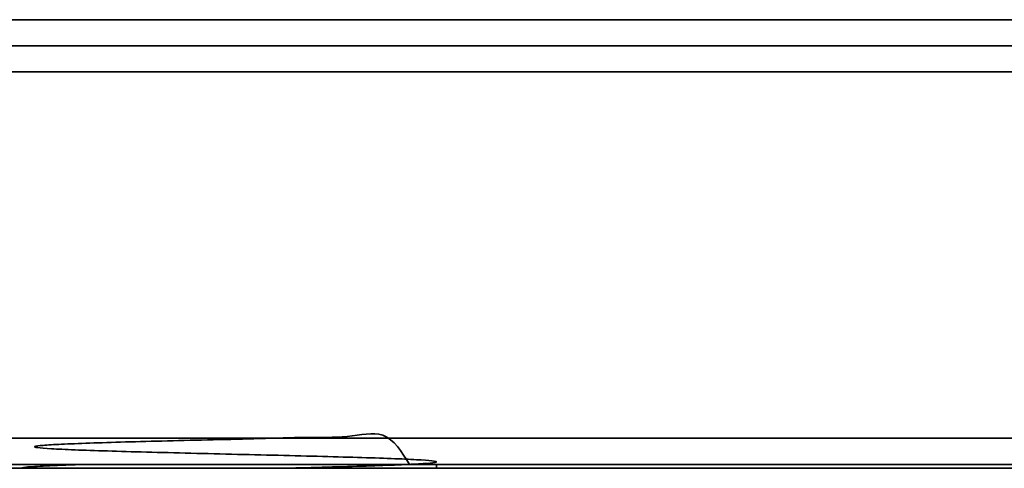
# Model space of a CAD drawing. Units: millimetres. Extents: x -176 to 2515, y -30 to 1453.
# Drawn here: x -49 to 26, y 418 to 452 of the extents above; entities that cross this region are included whole.
import ezdxf

# ---------------------------------------------------------------- set-up
doc = ezdxf.new("R2010")
doc.units = ezdxf.units.MM
doc.header["$LTSCALE"] = 5

msp = doc.modelspace()

# ---------------------------------------------------------------- linework, layer by layer
at = {"color": 1, "linetype": 'Continuous', "lineweight": 35}
for p, q in [((-65.487, 452.071), (66.4, 452.071)), ((-124.023, 448.071), (99.417, 448.071))]:
    msp.add_line(p, q, dxfattribs=at)
at = {"color": 7, "linetype": 'Continuous', "lineweight": 35}
for p, q in [((-123.33, 450.071), (70.4, 450.071)), ((-123.33, 450.071), (67.417, 450.071)), ((-132.617, 420.071), (99.417, 420.071)), ((-131.317, 418.071), (98.117, 418.071)), ((-129.6, 417.771), (99.4, 417.771))]:
    msp.add_line(p, q, dxfattribs=at)
for points, knots in [([(-19.312, 418.071), (-19.898, 419.034), (-20.988, 420.827), (-24.019, 420.078), (-27.2, 420.162), (-30.719, 420.028), (-34.333, 419.957), (-37.852, 419.866), (-41.085, 419.78), (-43.859, 419.697), (-46.017, 419.608), (-47.447, 419.524), (-48.071, 419.438), (-47.852, 419.35), (-46.802, 419.267), (-44.983, 419.179), (-42.488, 419.092), (-39.454, 419.009), (-36.053, 418.921), (-32.458, 418.836), (-28.872, 418.751), (-25.493, 418.662), (-22.495, 418.579), (-20.049, 418.492), (-18.287, 418.405), (-17.301, 418.322), (-17.148, 418.233), (-17.837, 418.148), (-19.328, 418.064), (-21.536, 417.975), (-24.362, 417.892), (-26.931, 417.822), (-28.573, 417.782), (-29.036, 417.771)], [0, 0, 0, 0, 0.037793, 0.070342, 0.103109, 0.136036, 0.168501, 0.201415, 0.234207, 0.266736, 0.299709, 0.332293, 0.365019, 0.397963, 0.430433, 0.463324, 0.49615, 0.528655, 0.561622, 0.594248, 0.62693, 0.659887, 0.692369, 0.725233, 0.75809, 0.790576, 0.823535, 0.856207, 0.888842, 0.921808, 0.954308, 0.987142, 1, 1, 1, 1]), ([(-43.778, 418.071), (-44.009, 418.064), (-45.397, 418.026), (-47.15, 417.952), (-48.831, 417.861), (-48.984, 417.798), (-49.058, 417.768)], [0, 0, 0, 0, 0.064341, 0.386515, 0.70449, 1, 1, 1, 1]), ([(-17.246, 417.771), (-17.246, 417.846), (-17.246, 417.946), (-17.246, 418.046), (-17.246, 418.071)], [0, 0, 0, 0, 0.75558, 1, 1, 1, 1])]:
    msp.add_open_spline(points, degree=3, knots=knots, dxfattribs=at)

doc.saveas('drawing.dxf')
